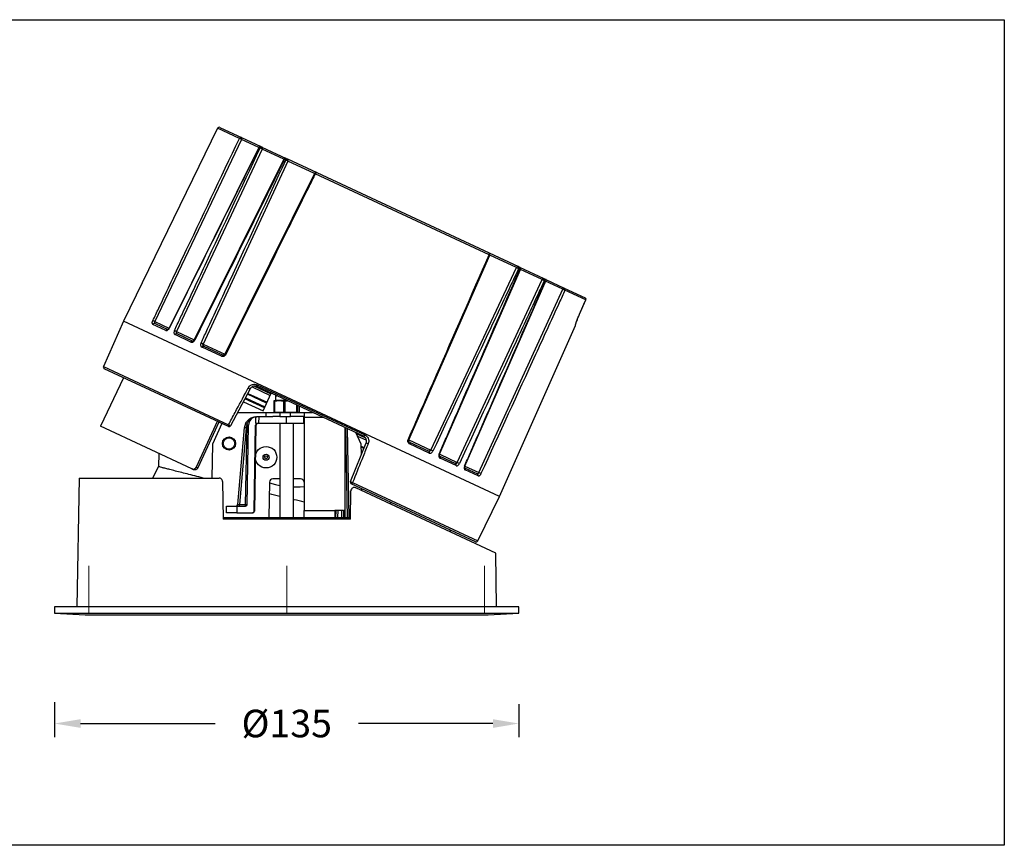
# Model space of a CAD drawing. Units: inches. Extents: x -1147 to 11, y -3365 to -2565.
# Drawn here: x -865 to -579, y -3073 to -2833 of the extents above; entities that cross this region are included whole.
import ezdxf

# ---------------------------------------------------------------- set-up
doc = ezdxf.new("R2010")
doc.units = ezdxf.units.IN
doc.header["$MEASUREMENT"] = 0
doc.layers.get('0').update_dxf_attribs({"lineweight": 9})
doc.layers.add('方框', color=1, linetype='Continuous', plot=False)
doc.styles.get("Standard").update_dxf_attribs({"font": 'ARIAL.TTF'})
doc.dimstyles.new('SCALE 6', dxfattribs={"dimtxt": 8, "dimasz": 7.6, "dimexe": 4, "dimexo": 0, "dimgap": 7.6, "dimtad": 0, "dimtih": 1, "dimtoh": 1, "dimdec": 0, "dimdsep": 46, "dimtxsty": 'Standard', "dimcen": 0.09, "dimadec": 0, "dimazin": 0, "dimtfac": 1, "dimtdec": 4, "dimtofl": 0, "dimtmove": 0, "dimatfit": 3, "dimfxl": 1, "dimtolj": 1, "dimtzin": 0, "dimarcsym": 0})

# ---------------------------------------------------------------- blocks, each defined once
blk = doc.blocks.new('*D44')
at = {"color": 0, "lineweight": -2}
for p, q in [((-854.97, -3031.35), (-854.97, -3041.57)), ((-719.97, -3031.93), (-719.97, -3041.57)), ((-847.37, -3037.57), (-808.29, -3037.57)), ((-727.57, -3037.57), (-766.65, -3037.57))]:
    blk.add_line(p, q, dxfattribs=at)
at = {"color": 0}
for points in [[(-847.37, -3036.31), (-847.37, -3038.84), (-854.97, -3037.57)], [(-727.57, -3038.84), (-727.57, -3036.31), (-719.97, -3037.57)]]:
    blk.add_solid(points, dxfattribs=at)
at = {"layer": 'Defpoints', "color": 0}
for p in [(-854.97, -3031.35), (-719.97, -3031.93), (-719.97, -3037.57)]:
    blk.add_point(p, dxfattribs=at)
at = {"color": 0, "insert": (-787.47, -3037.57), "char_height": 8, "attachment_point": 5}
blk.add_mtext('\\A1;%%C135', dxfattribs=at)

msp = doc.modelspace()

# ---------------------------------------------------------------- linework, layer by layer
at = {"color": 7, "linetype": 'Continuous', "lineweight": 25}
for p, q in [((-807.55, -2864.54), (-834.92, -2920.64)), ((-806.89, -2864.31), (-800.63, -2867.23)), ((-800.63, -2867.23), (-794.97, -2869.87)), ((-800.62, -2867.77), (-825.77, -2920.73)), ((-795.62, -2870.1), (-821.69, -2922.63)), ((-795.23, -2870.29), (-795.53, -2870.15)), ((-794.97, -2869.87), (-794.67, -2870.01)), ((-794.67, -2870.01), (-787.63, -2873.29)), ((-794.59, -2870.59), (-819.49, -2923.66)), ((-788.28, -2873.52), (-814.35, -2926.05)), ((-787.13, -2874.07), (-811.76, -2927.26)), ((-787.76, -2873.77), (-788.13, -2873.6)), ((-787.63, -2873.29), (-787.27, -2873.46)), ((-787.27, -2873.46), (-778.76, -2877.43)), ((-779.41, -2877.66), (-805.43, -2930.21)), ((-728.66, -2901.33), (-779.18, -2877.77)), ((-778.76, -2877.43), (-728.67, -2900.79)), ((-751.95, -2955.15), (-728.43, -2901.44)), ((-728.67, -2900.79), (-720.15, -2904.76)), ((-728.42, -2901.44), (-728.42, -2901.44)), ((-745.62, -2958.1), (-720.71, -2905.04)), ((-743.03, -2959.3), (-719.56, -2905.57)), ((-720.15, -2904.76), (-719.79, -2904.92)), ((-719.71, -2905.5), (-720.08, -2905.33)), ((-719.79, -2904.92), (-712.75, -2908.21)), ((-719.55, -2905.58), (-719.55, -2905.58)), ((-737.9, -2961.7), (-713.24, -2908.52)), ((-735.69, -2962.73), (-712.09, -2908.7)), ((-712.75, -2908.21), (-712.17, -2908.48)), ((-712.31, -2908.96), (-712.61, -2908.82)), ((-712.17, -2908.48), (-706.79, -2910.98)), ((-731.61, -2964.63), (-707.22, -2911.33)), ((-706.79, -2910.98), (-700.77, -2913.79)), ((-700.53, -2914.45), (-706.6, -2911.62)), ((-702.38, -2918.62), (-702.38, -2918.62)), ((-834.92, -2920.64), (-840.76, -2933.76)), ((-725.67, -2971.59), (-834.92, -2920.64)), ((-822.59, -2923.29), (-826.36, -2921.54)), ((-825.76, -2921.27), (-822.02, -2923.02)), ((-815.32, -2926.68), (-819.94, -2924.53)), ((-819.4, -2924.24), (-814.81, -2926.38)), ((-725.67, -2971.59), (-703.54, -2921.87)), ((-806.43, -2930.83), (-812.09, -2928.19)), ((-811.61, -2927.87), (-805.99, -2930.49)), ((-804.43, -2951.24), (-840.51, -2934.42)), ((-834.9, -2937.04), (-841.63, -2951.16)), ((-798.07, -2940.28), (-803.78, -2951.02)), ((-793.31, -2944.46), (-798.9, -2941.85)), ((-797.54, -2939.73), (-792.26, -2942.19)), ((-796.83, -2939.51), (-792.05, -2941.74)), ((-765.16, -2954.06), (-796.11, -2939.62)), ((-796.03, -2939.12), (-764.82, -2953.67)), ((-794.37, -2946.72), (-791.96, -2941.56)), ((-800.08, -2944.06), (-794.37, -2946.72)), ((-793.95, -2945.82), (-799.61, -2943.18)), ((-791.18, -2943.8), (-791.18, -2947.02)), ((-790.97, -2943.73), (-791.17, -2943.8)), ((-791.07, -2943.8), (-791.07, -2947.03)), ((-790.84, -2943.69), (-790.97, -2943.72)), ((-790.72, -2942.31), (-790.72, -2943.54)), ((-788.27, -2947.03), (-788.27, -2943.8)), ((-787.98, -2943.8), (-787.24, -2943.76)), ((-787.98, -2943.8), (-787.98, -2947.03)), ((-801.73, -2947.16), (-793.47, -2947.16)), ((-793.47, -2948.36), (-793.47, -2947.16)), ((-793.47, -2947.16), (-789.47, -2947.16)), ((-790.97, -2947.03), (-791.17, -2947.03)), ((-790.26, -2947.16), (-791.16, -2947.02)), ((-791.07, -2947.03), (-788.27, -2947.03)), ((-790.98, -2947.08), (-790.45, -2947.16)), ((-789.47, -2947.16), (-789.47, -2948.36)), ((-789.47, -2947.16), (-786.37, -2947.16)), ((-787.98, -2947.03), (-784.56, -2947.03)), ((-786.37, -2948.36), (-786.37, -2947.16)), ((-786.37, -2947.16), (-782.37, -2947.16)), ((-784.48, -2947.16), (-783.96, -2947.08)), ((-784.37, -2947.03), (-783.76, -2947.03)), ((-783.75, -2947.02), (-783.76, -2947.03)), ((-783.75, -2947.02), (-783.75, -2945.38)), ((-782.37, -2947.16), (-782.37, -2948.36)), ((-782.37, -2947.16), (-779.94, -2947.16)), ((-807.66, -2949.74), (-813.79, -2963.03)), ((-807.18, -2949.96), (-813.31, -2963.26)), ((-806.3, -2950.37), (-809.09, -2956.37)), ((-796.5, -2950.36), (-796.47, -2948.4)), ((-795.67, -2950.36), (-796.5, -2950.36)), ((-796.05, -2948.36), (-795.63, -2948.36)), ((-795.63, -2948.36), (-795.67, -2950.36)), ((-787.51, -2950.36), (-795.67, -2950.36)), ((-795.63, -2948.36), (-791.52, -2948.36)), ((-789.47, -2948.36), (-791.52, -2948.36)), ((-789.47, -2948.36), (-786.37, -2948.36)), ((-789.47, -2950.36), (-789.47, -2977.66)), ((-787.51, -2950.36), (-787.51, -2948.36)), ((-782.47, -2950.36), (-787.51, -2950.36)), ((-782.37, -2948.36), (-786.37, -2948.36)), ((-785.47, -2977.66), (-785.47, -2950.36)), ((-782.47, -2950.36), (-782.5, -2948.36)), ((-782.37, -2948.58), (-782.37, -2948.36)), ((-782.37, -2948.58), (-782.37, -2975.68)), ((-815.03, -2963.57), (-841.63, -2951.16)), ((-801.7, -2973.91), (-799.74, -2951.56)), ((-799.25, -2951.59), (-801.2, -2973.87)), ((-799.42, -2973.87), (-799.01, -2950.82)), ((-798.95, -2973.87), (-798.55, -2950.82)), ((-796.95, -2975.87), (-796.51, -2950.85)), ((-796.44, -2950.85), (-796.87, -2975.87)), ((-796.44, -2950.85), (-796.51, -2950.85)), ((-770.47, -2975.16), (-770.47, -2951.58)), ((-770.41, -2951.61), (-769.95, -2977.66)), ((-765.84, -2956.37), (-767.4, -2953.01)), ((-767.27, -2953.29), (-764.57, -2954.55)), ((-768.96, -2967.26), (-764.4, -2955.98)), ((-766.94, -2953.99), (-764.32, -2955.22)), ((-751.81, -2955.76), (-746.19, -2958.38)), ((-809.09, -2956.37), (-809.27, -2966.21)), ((-765.78, -2959.41), (-765.84, -2956.37)), ((-765.07, -2957.63), (-765.82, -2957.28)), ((-746.12, -2958.95), (-751.79, -2956.31)), ((-824.65, -2959.08), (-824.72, -2962.9)), ((-742.99, -2959.87), (-738.4, -2962.01)), ((-738.27, -2962.61), (-742.9, -2960.45)), ((-824.72, -2962.9), (-826.48, -2966.21)), ((-814.56, -2963.79), (-815.03, -2963.57)), ((-813.79, -2963.03), (-813.31, -2963.26)), ((-735.78, -2963.23), (-732.04, -2964.97)), ((-731.86, -2965.6), (-735.63, -2963.84)), ((-847.81, -2966.21), (-848.47, -3003.66)), ((-847.81, -2966.21), (-807.15, -2966.21)), ((-806.15, -2967.2), (-805.96, -2978.15)), ((-792.48, -2967.45), (-792.66, -2977.66)), ((-789.47, -2966.46), (-791.48, -2966.46)), ((-783.45, -2966.46), (-785.47, -2966.46)), ((-782.45, -2967.45), (-782.37, -2972.19)), ((-768.97, -2978.15), (-768.83, -2969.94)), ((-732.63, -2984.73), (-768.71, -2967.9)), ((-726.74, -2988.02), (-767.41, -2969.06)), ((-765.6, -2969.9), (-765.61, -2969.35)), ((-731.97, -2984.49), (-725.67, -2971.59)), ((-804.98, -2976.36), (-804.95, -2974.36)), ((-804.95, -2974.36), (-801.97, -2974.36)), ((-801.97, -2974.36), (-802.01, -2976.36)), ((-801.97, -2974.36), (-799.45, -2974.36)), ((-801.2, -2973.87), (-799.42, -2973.87)), ((-796.95, -2975.87), (-796.87, -2975.87)), ((-782.37, -2977.66), (-782.37, -2975.68)), ((-782.37, -2975.68), (-773.47, -2975.68)), ((-770.97, -2975.66), (-773.47, -2975.66)), ((-773.47, -2975.66), (-773.47, -2975.68)), ((-773.47, -2975.68), (-773.47, -2977.66)), ((-773.18, -2977.66), (-773.14, -2975.66)), ((-770.99, -2975.66), (-770.95, -2977.66)), ((-757.84, -2973.52), (-757.4, -2973.52)), ((-805.97, -2977.66), (-768.97, -2977.66)), ((-768.97, -2978.15), (-805.96, -2978.15)), ((-802.01, -2976.36), (-804.98, -2976.36)), ((-802.01, -2976.36), (-797.45, -2976.36)), ((-797.37, -2976.36), (-797.45, -2976.36)), ((-739.88, -2981.89), (-739.89, -2981.34)), ((-726.47, -3003.66), (-726.74, -2988.02)), ((-854.97, -3003.66), (-854.93, -3005.47)), ((-719.97, -3003.66), (-854.97, -3003.66)), ((-720, -3005.47), (-719.97, -3003.66)), ((-854.93, -3005.47), (-846.01, -3005.96)), ((-854.93, -3005.47), (-787.47, -3005.47)), ((-846.01, -3005.96), (-728.93, -3005.96)), ((-787.47, -3005.47), (-720, -3005.47)), ((-728.93, -3005.96), (-720, -3005.47))]:
    msp.add_line(p, q, dxfattribs=at)
at = {"color": 8, "linetype": 'Continuous', "lineweight": 25}
for p, q in [((-801.24, -2867.49), (-807.55, -2864.54)), ((-795.62, -2870.1), (-800.62, -2867.77)), ((-788.29, -2873.53), (-794.59, -2870.59)), ((-779.41, -2877.66), (-787.13, -2874.07)), ((-720.71, -2905.04), (-728.43, -2901.44)), ((-713.24, -2908.52), (-719.56, -2905.58)), ((-707.22, -2911.33), (-712.22, -2909)), ((-700.53, -2914.45), (-700.53, -2914.45)), ((-825.77, -2920.73), (-821.7, -2922.62)), ((-819.49, -2923.66), (-814.36, -2926.04)), ((-703.54, -2921.87), (-703.57, -2921.86)), ((-811.76, -2927.26), (-805.44, -2930.2)), ((-840.76, -2933.76), (-804.38, -2950.73)), ((-798.76, -2941.59), (-793.19, -2944.19)), ((-799.47, -2942.91), (-793.82, -2945.55)), ((-787.39, -2943.69), (-790.84, -2943.69)), ((-790.72, -2942.31), (-790.52, -2942.31)), ((-790.72, -2943.54), (-787.7, -2943.54)), ((-790.52, -2942.31), (-790.34, -2942.31)), ((-784.56, -2947.03), (-784.56, -2945.01)), ((-784.37, -2945.09), (-784.37, -2947.03)), ((-783.76, -2947.03), (-783.76, -2945.38)), ((-776.89, -2948.58), (-782.37, -2948.58)), ((-769.91, -2951.84), (-769.45, -2977.66)), ((-751.95, -2955.15), (-745.62, -2958.1)), ((-765.83, -2956.95), (-764.95, -2957.35)), ((-765.8, -2958.61), (-765.52, -2958.75)), ((-743.02, -2959.31), (-737.9, -2961.7)), ((-735.68, -2962.73), (-731.61, -2964.63)), ((-768.35, -2967.53), (-731.97, -2984.49)), ((-772.64, -2975.66), (-772.68, -2977.66)), ((-771.45, -2977.66), (-771.49, -2975.66)), ((-770.45, -2977.66), (-770.5, -2975.33))]:
    msp.add_line(p, q, dxfattribs=at)
for p, q in [((-844.97, -3005.47), (-844.97, -2991.71)), ((-787.47, -3005.47), (-787.47, -2991.71)), ((-729.97, -3005.47), (-729.97, -2991.71))]:
    msp.add_line(p, q)
at = {"color": 7, "linetype": 'Continuous', "lineweight": 25, "flags": 128}
for points in [[(-800.62, -2867.77), (-800.59, -2867.68), (-800.56, -2867.6), (-800.54, -2867.51), (-800.54, -2867.43), (-800.55, -2867.36), (-800.56, -2867.3), (-800.59, -2867.26), (-800.63, -2867.23)], [(-794.59, -2870.59), (-794.56, -2870.5), (-794.54, -2870.4), (-794.53, -2870.31), (-794.53, -2870.23), (-794.55, -2870.15), (-794.58, -2870.09), (-794.62, -2870.04), (-794.67, -2870.01)], [(-788.13, -2873.6), (-788.08, -2873.52), (-788.02, -2873.44), (-787.96, -2873.38), (-787.89, -2873.33), (-787.82, -2873.29), (-787.76, -2873.27), (-787.69, -2873.27), (-787.63, -2873.29)], [(-787.76, -2873.77), (-787.72, -2873.69), (-787.66, -2873.61), (-787.6, -2873.55), (-787.53, -2873.5), (-787.46, -2873.46), (-787.39, -2873.44), (-787.33, -2873.44), (-787.27, -2873.46)], [(-779.18, -2877.77), (-779.13, -2877.69), (-779.08, -2877.61), (-779.02, -2877.54), (-778.97, -2877.49), (-778.91, -2877.45), (-778.85, -2877.42), (-778.8, -2877.42), (-778.76, -2877.43)], [(-728.66, -2901.33), (-728.62, -2901.24), (-728.6, -2901.15), (-728.58, -2901.07), (-728.58, -2900.99), (-728.58, -2900.92), (-728.6, -2900.86), (-728.63, -2900.81), (-728.67, -2900.79)], [(-720.08, -2905.33), (-720.04, -2905.24), (-720.02, -2905.15), (-720.01, -2905.06), (-720.01, -2904.98), (-720.03, -2904.9), (-720.06, -2904.84), (-720.1, -2904.79), (-720.15, -2904.76)], [(-719.71, -2905.5), (-719.68, -2905.41), (-719.65, -2905.32), (-719.65, -2905.23), (-719.65, -2905.15), (-719.67, -2905.07), (-719.7, -2905.01), (-719.74, -2904.96), (-719.79, -2904.92)], [(-713.24, -2908.52), (-713.2, -2908.43), (-713.14, -2908.36), (-713.08, -2908.29), (-713.01, -2908.24), (-712.94, -2908.21), (-712.87, -2908.19), (-712.81, -2908.19), (-712.75, -2908.21)], [(-706.79, -2910.98), (-706.84, -2910.97), (-706.89, -2910.98), (-706.95, -2911), (-707.01, -2911.04), (-707.06, -2911.1), (-707.12, -2911.17), (-707.17, -2911.25), (-707.22, -2911.33)], [(-702.38, -2918.62), (-701.08, -2915.7), (-700.53, -2914.45)], [(-702.38, -2918.62), (-701.97, -2917.7), (-700.53, -2914.45)], [(-703.54, -2921.87), (-703.51, -2921.78), (-703.5, -2921.74)], [(-812.09, -2928.19), (-812.05, -2928.1), (-811.99, -2928.03), (-811.93, -2927.96), (-811.87, -2927.91), (-811.8, -2927.87), (-811.73, -2927.85), (-811.67, -2927.85), (-811.61, -2927.87)], [(-806.43, -2930.83), (-806.38, -2930.74), (-806.33, -2930.67), (-806.27, -2930.6), (-806.21, -2930.55), (-806.15, -2930.51), (-806.09, -2930.48), (-806.04, -2930.48), (-805.99, -2930.49)], [(-796.11, -2939.62), (-796.13, -2939.6), (-796.14, -2939.57), (-796.15, -2939.51), (-796.14, -2939.45), (-796.12, -2939.37), (-796.1, -2939.29), (-796.07, -2939.21), (-796.03, -2939.12)], [(-804.43, -2951.24), (-804.46, -2951.22), (-804.48, -2951.18), (-804.48, -2951.13), (-804.48, -2951.06), (-804.47, -2950.99), (-804.44, -2950.9), (-804.41, -2950.82), (-804.38, -2950.73)], [(-765.16, -2954.06), (-765.13, -2954.06), (-765.09, -2954.04), (-765.05, -2954.01), (-765, -2953.97), (-764.96, -2953.91), (-764.91, -2953.84), (-764.86, -2953.76), (-764.82, -2953.67)], [(-751.81, -2955.76), (-751.77, -2955.79), (-751.74, -2955.83), (-751.72, -2955.89), (-751.71, -2955.96), (-751.71, -2956.04), (-751.73, -2956.13), (-751.75, -2956.22), (-751.79, -2956.31)], [(-746.19, -2958.38), (-746.14, -2958.41), (-746.1, -2958.46), (-746.07, -2958.52), (-746.05, -2958.6), (-746.05, -2958.68), (-746.06, -2958.77), (-746.09, -2958.86), (-746.12, -2958.95)], [(-792.49, -2967.59), (-790.76, -2968.08), (-789.47, -2968.36)], [(-768.35, -2967.53), (-768.39, -2967.61), (-768.44, -2967.69), (-768.49, -2967.76), (-768.54, -2967.82), (-768.59, -2967.87), (-768.63, -2967.9), (-768.67, -2967.91), (-768.71, -2967.9)], [(-785.47, -2968.8), (-783.54, -2968.78), (-782.37, -2968.69)]]:
    msp.add_lwpolyline(points, dxfattribs=at)
at = {"color": 7, "linetype": 'Continuous', "lineweight": 25}
for centre, radius in [((-804.25, -2956.16), 1.9), ((-804.25, -2956.16), 1.65), ((-793.47, -2960.16), 3.12), ((-793.47, -2960.16), 0.9), ((-793.47, -2960.16), 0.418)]:
    msp.add_circle(centre, radius, dxfattribs=at)
for centre, radius, start, end in [((-807.11, -2864.76), 0.5, 65, 154), ((-800.8, -2867.67), 0.472, 68.7267, 157.4441), ((-807.33, -2881.36), 15.15, 63.7206, 66.2794), ((-795.18, -2870.32), 0.5, 65, 153.5961), ((-793.45, -2865.91), 4.72, 242.5111, 243.8717), ((-795.1, -2870.3), 0.453, 72.9574, 160.4635), ((-794.8, -2870.44), 0.452, 73.2062, 160.6171), ((-801.95, -2885.53), 16.66, 63.7926, 66.2074), ((-787.84, -2873.74), 0.5, 65, 153.5955), ((-794.48, -2889), 16.65, 63.7919, 66.2081), ((-787.52, -2873.84), 0.452, 329.4598, 56.9189), ((-778.97, -2877.88), 0.5, 65, 153.6465), ((-728.88, -2901.24), 0.5, 336.3535, 65), ((-720.29, -2905.19), 0.452, 73.0811, 160.5402), ((-727.43, -2920.27), 16.65, 63.7919, 66.2081), ((-720, -2905.38), 0.5, 336.4045, 65), ((-719.97, -2923.77), 16.66, 63.7926, 66.2074), ((-713, -2908.59), 0.452, 329.3829, 56.7938), ((-713.31, -2925.2), 15.15, 63.7206, 66.2794), ((-707.02, -2911.4), 0.472, 332.5559, 61.2733), ((-700.99, -2914.25), 0.5, 336.101, 65), ((-700.99, -2914.24), 0.499, 335.8647, 64.8703), ((-832.6, -2934.58), 15.45, 63.7524, 66.2476), ((-825.92, -2921.71), 0.469, 69.3226, 157.9202), ((-822.16, -2923.45), 0.456, 72.0523, 159.8838), ((-826.94, -2938.83), 16.91, 63.8193, 66.1807), ((-819.52, -2924.67), 0.449, 74.2143, 161.2155), ((-814.9, -2926.81), 0.439, 78.5579, 163.3922), ((-819.19, -2942.35), 16.82, 63.8161, 66.1839), ((-840.3, -2933.97), 0.5, 156, 245), ((-796.15, -2935.7), 4.97, 239.6788, 247.2888), ((-790.87, -2943.54), 0.15, 281.5543, 0), ((-790.57, -2942.31), 0.15, 114.8028, 180), ((-802.94, -2959.28), 9.49, 65.4879, 68.4648), ((-804.22, -2950.79), 0.5, 245, 332), ((-801.89, -2946.49), 4.91, 239.614, 247.3806), ((-800.01, -2958.82), 7.26, 84.0113, 87.918), ((-762.12, -2951.56), 4.97, 242.7112, 250.3212), ((-752.41, -2973.49), 16.82, 63.8161, 66.1839), ((-743.26, -2960.21), 0.439, 326.6078, 51.4421), ((-744.73, -2977.17), 16.91, 63.8193, 66.1807), ((-738.65, -2962.38), 0.449, 328.7845, 55.7857), ((-736.02, -2963.62), 0.456, 330.1162, 57.9477), ((-737.84, -2978.77), 15.45, 63.7524, 66.2476), ((-791.48, -2967.46), 1, 90, 179), ((-783.45, -2967.46), 1, 1, 90), ((-768.49, -2967.45), 0.5, 158, 245), ((-766.7, -2962.9), 4.91, 242.6194, 250.386), ((-732.27, -2965.38), 0.469, 332.0798, 60.6774), ((-802.2, -2973.86), 0.5, 270.0008, 355.001), ((-816.24, -2973.99), 15.04, 358.5911, 0.4624), ((-770.97, -2975.16), 0.5, 270, 0), ((-732.42, -2984.27), 0.5, 245, 334)]:
    msp.add_arc(centre, radius, start, end, dxfattribs=at)
at = {"color": 8, "linetype": 'Continuous', "lineweight": 25}
for centre, radius, start, end in [((-792.45, -2882.21), 9.63, 63.3507, 64.427), ((-782.05, -2883.44), 6.35, 63.1523, 65.5371), ((-731.27, -2907.43), 6.63, 64.5261, 66.8102), ((-723.75, -2914.85), 10.18, 65.6074, 66.6265), ((-704.03, -2921.65), 0.5, 335.9986, 359.887), ((-819.94, -2919.26), 3.8, 242.3493, 243.9589), ((-818.84, -2935.37), 10.35, 63.3906, 64.3568), ((-808.13, -2936.09), 6.47, 63.1947, 65.4698), ((-798.71, -2937.33), 13.49, 268.7076, 270.6919), ((-754.7, -2960.93), 6.4, 64.5156, 66.814), ((-747.19, -2968.51), 10.1, 65.6289, 66.6189), ((-734.19, -2959.11), 3.92, 246.0612, 247.6209), ((-799.11, -2960.38), 13.49, 268.7076, 270.6918), ((-815.95, -2973.99), 16.53, 358.7031, 0.4034)]:
    msp.add_arc(centre, radius, start, end, dxfattribs=at)
at = {"color": 7, "linetype": 'Continuous', "lineweight": 25}
for centre, major_axis, ratio, start_param, end_param in [((-796.26, -2951.86), (2.13, 2.78), 0.999874, 1.809003, 2.136452), ((-796.05, -2950.86), (1.55, 1.96), 0.999855, 0.840935, 2.224479), ((-796.01, -2950.86), (0.311, 0.392), 0.999855, 0.671136, 2.224479), ((-795.94, -2950.86), (-0.311, 0.392), 0.999855, 5.61205, 7.165393), ((-796.26, -2951.85), (1.87, 2.35), 0.999855, 1.827216, 2.154665), ((-796.01, -2950.87), (1.87, 2.35), 0.999855, 2.166446, 2.224479), ((-801.19, -2973.86), (0.506, 0.044), 0.016181, 3.130669, 4.699944), ((-799.45, -2973.86), (0.311, 0.392), 0.999855, 3.812728, 5.366071), ((-797.45, -2975.86), (0.311, 0.392), 0.999855, 3.812728, 5.366071), ((-797.37, -2975.86), (-0.311, 0.392), 0.999855, 2.470457, 4.0238), ((-780.46, -2979.6), (-55.48, 55.64), 0.265641, 4.553158, 4.559441)]:
    msp.add_ellipse(centre, major_axis=major_axis, ratio=ratio, start_param=start_param, end_param=end_param, dxfattribs=at)
for points, knots in [([(-826.38, -2920.44), (-826.31, -2920.29), (-825.66, -2918.93), (-822.73, -2912.76), (-814.42, -2895.26), (-806.69, -2878.97), (-801.24, -2867.49)], [0, 0, 0, 0, 0.008674, 0.076892, 0.349765, 1, 1, 1, 1]), ([(-795.53, -2870.15), (-795.68, -2870.45), (-796.42, -2871.94), (-799.53, -2878.21), (-808.08, -2895.42), (-816.03, -2911.43), (-821.6, -2922.67)], [0, 0, 0, 0, 0.017055, 0.085273, 0.358146, 1, 1, 1, 1]), ([(-820.12, -2923.36), (-819.98, -2923.06), (-819.27, -2921.55), (-816.3, -2915.21), (-808.14, -2897.82), (-800.56, -2881.64), (-795.23, -2870.29)], [0, 0, 0, 0, 0.017055, 0.085273, 0.358146, 1, 1, 1, 1]), ([(-788.13, -2873.6), (-788.28, -2873.9), (-789.02, -2875.39), (-792.13, -2881.66), (-800.68, -2898.87), (-808.63, -2914.88), (-814.2, -2926.12)], [0, 0, 0, 0, 0.017055, 0.085273, 0.358146, 1, 1, 1, 1]), ([(-812.39, -2926.96), (-812.25, -2926.66), (-811.55, -2925.15), (-808.61, -2918.8), (-800.54, -2901.37), (-793.03, -2885.15), (-787.76, -2873.77)], [0, 0, 0, 0, 0.017055, 0.085273, 0.358146, 1, 1, 1, 1]), ([(-779.18, -2877.77), (-779.25, -2877.93), (-779.92, -2879.27), (-782.96, -2885.4), (-791.56, -2902.76), (-799.57, -2918.93), (-805.21, -2930.31)], [0, 0, 0, 0, 0.008674, 0.076892, 0.349765, 1, 1, 1, 1]), ([(-752.18, -2955.04), (-752.11, -2954.89), (-751.5, -2953.51), (-748.76, -2947.25), (-740.99, -2929.5), (-733.76, -2912.97), (-728.66, -2901.33)], [0, 0, 0, 0, 0.008674, 0.076892, 0.349765, 1, 1, 1, 1]), ([(-720.08, -2905.33), (-720.22, -2905.64), (-720.93, -2907.14), (-723.9, -2913.48), (-732.06, -2930.86), (-739.66, -2947.04), (-744.99, -2958.39)], [0, 0, 0, 0, 0.0170546, 0.085273, 0.3581465, 1, 1, 1, 1]), ([(-743.18, -2959.24), (-743.05, -2958.93), (-742.38, -2957.4), (-739.58, -2950.99), (-731.89, -2933.38), (-724.73, -2917), (-719.71, -2905.5)], [0, 0, 0, 0, 0.0170546, 0.085273, 0.3581465, 1, 1, 1, 1]), ([(-712.61, -2908.82), (-712.75, -2909.12), (-713.45, -2910.63), (-716.39, -2916.98), (-724.47, -2934.4), (-731.99, -2950.62), (-737.27, -2961.99)], [0, 0, 0, 0, 0.017055, 0.085273, 0.358146, 1, 1, 1, 1]), ([(-735.78, -2962.69), (-735.65, -2962.38), (-734.98, -2960.86), (-732.18, -2954.44), (-724.49, -2936.84), (-717.33, -2920.45), (-712.31, -2908.96)], [0, 0, 0, 0, 0.017055, 0.085273, 0.358146, 1, 1, 1, 1]), ([(-712.31, -2908.96), (-712.31, -2908.96), (-712.26, -2908.92), (-712.16, -2908.84), (-712.07, -2908.72), (-712.06, -2908.61), (-712.09, -2908.53), (-712.15, -2908.49), (-712.17, -2908.48)], [0, 0, 0, 0, 0.004783, 0.229887, 0.509118, 0.712596, 0.855941, 1, 1, 1, 1]), ([(-706.6, -2911.62), (-706.67, -2911.77), (-707.3, -2913.14), (-710.14, -2919.35), (-718.21, -2936.96), (-725.72, -2953.36), (-731.01, -2964.91)], [0, 0, 0, 0, 0.008674, 0.076892, 0.349765, 1, 1, 1, 1]), ([(-703.57, -2921.86), (-703.57, -2921.84), (-703.58, -2921.79), (-703.47, -2921.41), (-703.22, -2920.67), (-702.85, -2919.7), (-702.53, -2918.98), (-702.38, -2918.62)], [0, 0, 0, 0, 0.132588, 0.350989, 0.568316, 0.784343, 1, 1, 1, 1]), ([(-703.53, -2921.68), (-703.53, -2921.67), (-703.53, -2921.65), (-703.49, -2921.49), (-703.39, -2921.18), (-703.22, -2920.7), (-702.99, -2920.09), (-702.71, -2919.39), (-702.48, -2918.85), (-702.35, -2918.57), (-702.34, -2918.53)], [0, 0, 0, 0, 0.064335, 0.1751, 0.318957, 0.479364, 0.644287, 0.808732, 0.973484, 1, 1, 1, 1]), ([(-826.36, -2921.54), (-826.4, -2921.5), (-826.5, -2921.43), (-826.56, -2921.22), (-826.55, -2920.94), (-826.48, -2920.67), (-826.41, -2920.5), (-826.38, -2920.44)], [0, 0, 0, 0, 0.217878, 0.435388, 0.652219, 0.868512, 1, 1, 1, 1]), ([(-825.76, -2921.27), (-825.78, -2921.26), (-825.83, -2921.22), (-825.86, -2921.11), (-825.86, -2920.97), (-825.82, -2920.84), (-825.78, -2920.76), (-825.77, -2920.73)], [0, 0, 0, 0, 0.217195, 0.434216, 0.65108, 0.867973, 1, 1, 1, 1]), ([(-822.59, -2923.29), (-822.55, -2923.31), (-822.45, -2923.34), (-822.24, -2923.31), (-822, -2923.18), (-821.77, -2922.96), (-821.66, -2922.77), (-821.6, -2922.67)], [0, 0, 0, 0, 0.132651, 0.3502146, 0.5672917, 0.7838426, 1, 1, 1, 1]), ([(-821.7, -2922.62), (-821.71, -2922.63), (-821.74, -2922.7), (-821.82, -2922.82), (-821.93, -2922.94), (-822.03, -2923), (-822.07, -2923), (-822.06, -2923), (-822.06, -2923)], [0, 0, 0, 0, 0.046471, 0.284475, 0.51802, 0.718578, 0.937121, 1, 1, 1, 1]), ([(-820.12, -2923.36), (-820.14, -2923.42), (-820.21, -2923.59), (-820.26, -2923.87), (-820.24, -2924.16), (-820.13, -2924.4), (-820.01, -2924.48), (-819.94, -2924.53)], [0, 0, 0, 0, 0.131455, 0.347715, 0.564546, 0.78209, 1, 1, 1, 1]), ([(-819.4, -2924.24), (-819.43, -2924.22), (-819.5, -2924.17), (-819.55, -2924.05), (-819.56, -2923.91), (-819.54, -2923.77), (-819.5, -2923.69), (-819.49, -2923.66)], [0, 0, 0, 0, 0.217292, 0.434362, 0.651205, 0.868027, 1, 1, 1, 1]), ([(-815.32, -2926.68), (-815.27, -2926.7), (-815.14, -2926.75), (-814.9, -2926.74), (-814.63, -2926.62), (-814.38, -2926.41), (-814.26, -2926.22), (-814.2, -2926.12)], [0, 0, 0, 0, 0.132651, 0.3502146, 0.5672917, 0.7838426, 1, 1, 1, 1]), ([(-814.36, -2926.04), (-814.37, -2926.05), (-814.4, -2926.12), (-814.48, -2926.22), (-814.59, -2926.33), (-814.71, -2926.38), (-814.79, -2926.39), (-814.8, -2926.38), (-814.81, -2926.38)], [0, 0, 0, 0, 0.035206, 0.217597, 0.398691, 0.580832, 0.774638, 1, 1, 1, 1]), ([(-812.39, -2926.96), (-812.42, -2927.03), (-812.49, -2927.19), (-812.52, -2927.48), (-812.47, -2927.79), (-812.33, -2928.04), (-812.17, -2928.14), (-812.09, -2928.19)], [0, 0, 0, 0, 0.131455, 0.3477147, 0.564546, 0.7820897, 1, 1, 1, 1]), ([(-811.61, -2927.87), (-811.65, -2927.84), (-811.73, -2927.8), (-811.8, -2927.67), (-811.83, -2927.51), (-811.81, -2927.37), (-811.78, -2927.29), (-811.76, -2927.26)], [0, 0, 0, 0, 0.217292, 0.434362, 0.651205, 0.868027, 1, 1, 1, 1]), ([(-805.21, -2930.31), (-805.27, -2930.41), (-805.38, -2930.6), (-805.65, -2930.8), (-805.95, -2930.91), (-806.22, -2930.91), (-806.37, -2930.85), (-806.43, -2930.83)], [0, 0, 0, 0, 0.2161971, 0.4327877, 0.6499073, 0.8674957, 1, 1, 1, 1]), ([(-805.44, -2930.2), (-805.45, -2930.21), (-805.47, -2930.27), (-805.55, -2930.37), (-805.68, -2930.47), (-805.82, -2930.52), (-805.92, -2930.52), (-805.97, -2930.49), (-805.99, -2930.48)], [0, 0, 0, 0, 0.035566, 0.230662, 0.42732, 0.628851, 0.854662, 1, 1, 1, 1]), ([(-798.66, -2939.98), (-798.62, -2939.92), (-798.46, -2939.65), (-798.07, -2939.26), (-797.42, -2938.96), (-796.7, -2938.88), (-796.25, -2939.04), (-796.03, -2939.12)], [0, 0, 0, 0, 0.074554, 0.295799, 0.52785, 0.763762, 1, 1, 1, 1]), ([(-804.38, -2950.73), (-804.22, -2950.43), (-803.44, -2948.96), (-801.53, -2945.38), (-799.78, -2942.09), (-798.66, -2939.98)], [0, 0, 0, 0, 0.0821031, 0.4105153, 1, 1, 1, 1]), ([(-796.11, -2939.62), (-796.28, -2939.56), (-796.61, -2939.45), (-797.14, -2939.51), (-797.62, -2939.73), (-797.92, -2940.03), (-798.04, -2940.23), (-798.07, -2940.28)], [0, 0, 0, 0, 0.23821, 0.475632, 0.707468, 0.926501, 1, 1, 1, 1]), ([(-791.07, -2943.8), (-791.09, -2943.8), (-791.13, -2943.8), (-791.17, -2943.8), (-791.18, -2943.8), (-791.18, -2943.8), (-791.17, -2943.8)], [0, 0, 0, 0, 0.317098, 0.500005, 0.817071, 1, 1, 1, 1]), ([(-791.07, -2943.8), (-790.61, -2943.75), (-789.67, -2943.66), (-788.74, -2943.75), (-788.27, -2943.8)], [0, 0, 0, 0, 0.497595, 1, 1, 1, 1]), ([(-787.98, -2943.8), (-788.01, -2943.8), (-788.07, -2943.8), (-788.17, -2943.8), (-788.24, -2943.8), (-788.27, -2943.8), (-788.27, -2943.8)], [0, 0, 0, 0, 0.31736, 0.634793, 0.95089, 1, 1, 1, 1]), ([(-791.16, -2947.02), (-791.17, -2947.02), (-791.18, -2947.02), (-791.18, -2947.03), (-791.17, -2947.03)], [0, 0, 0, 0, 0.638486, 1, 1, 1, 1]), ([(-791.07, -2947.03), (-791.09, -2947.02), (-791.13, -2947.02), (-791.15, -2947.02), (-791.16, -2947.02)], [0, 0, 0, 0, 0.638454, 1, 1, 1, 1]), ([(-787.98, -2947.03), (-788.01, -2947.02), (-788.07, -2947.02), (-788.18, -2947.02), (-788.24, -2947.02), (-788.27, -2947.03), (-788.27, -2947.03)], [0, 0, 0, 0, 0.3195, 0.63904, 0.957854, 1, 1, 1, 1]), ([(-784.37, -2947.03), (-784.38, -2947.02), (-784.4, -2947.02), (-784.46, -2947.02), (-784.53, -2947.02), (-784.56, -2947.03), (-784.56, -2947.03)], [0, 0, 0, 0, 0.3195, 0.63904, 0.957854, 1, 1, 1, 1]), ([(-799.46, -2950.45), (-799.29, -2950.15), (-798.94, -2949.5), (-798.05, -2948.79), (-797.09, -2948.41), (-796.5, -2948.38), (-796.26, -2948.36)], [0, 0, 0, 0, 0.249789, 0.532131, 0.813688, 1, 1, 1, 1]), ([(-796.47, -2948.4), (-796.4, -2948.39), (-796.28, -2948.37), (-796.12, -2948.37), (-796.05, -2948.36)], [0, 0, 0, 0, 0.591731, 1, 1, 1, 1]), ([(-764.4, -2955.98), (-764.35, -2955.82), (-764.26, -2955.5), (-764.32, -2955.01), (-764.53, -2954.56), (-764.83, -2954.23), (-765.07, -2954.1), (-765.16, -2954.06)], [0, 0, 0, 0, 0.206679, 0.41514, 0.632196, 0.861608, 1, 1, 1, 1]), ([(-764.82, -2953.67), (-764.7, -2953.74), (-764.38, -2953.91), (-763.97, -2954.34), (-763.69, -2954.95), (-763.61, -2955.61), (-763.73, -2956.03), (-763.79, -2956.24)], [0, 0, 0, 0, 0.1372867, 0.3648715, 0.581217, 0.7906964, 1, 1, 1, 1]), ([(-751.79, -2956.31), (-751.87, -2956.26), (-752.04, -2956.15), (-752.21, -2955.89), (-752.28, -2955.57), (-752.26, -2955.28), (-752.2, -2955.11), (-752.18, -2955.04)], [0, 0, 0, 0, 0.217878, 0.435388, 0.652219, 0.868512, 1, 1, 1, 1]), ([(-751.81, -2955.75), (-751.81, -2955.75), (-751.86, -2955.74), (-751.92, -2955.67), (-751.99, -2955.53), (-752, -2955.36), (-751.98, -2955.23), (-751.94, -2955.16), (-751.94, -2955.15)], [0, 0, 0, 0, 0.036359, 0.32682, 0.547558, 0.743588, 0.949353, 1, 1, 1, 1]), ([(-763.79, -2956.24), (-763.92, -2956.55), (-764.54, -2958.09), (-766.06, -2961.86), (-767.45, -2965.31), (-768.35, -2967.53)], [0, 0, 0, 0, 0.082103, 0.410515, 1, 1, 1, 1]), ([(-745.62, -2958.1), (-745.65, -2958.15), (-745.7, -2958.25), (-745.83, -2958.35), (-745.97, -2958.41), (-746.09, -2958.41), (-746.16, -2958.39), (-746.19, -2958.38)], [0, 0, 0, 0, 0.216956, 0.433863, 0.650732, 0.867713, 1, 1, 1, 1]), ([(-746.12, -2958.95), (-746.07, -2958.97), (-745.93, -2959.02), (-745.69, -2959.01), (-745.41, -2958.9), (-745.16, -2958.69), (-745.05, -2958.49), (-744.99, -2958.39)], [0, 0, 0, 0, 0.132651, 0.350215, 0.567292, 0.783843, 1, 1, 1, 1]), ([(-743.18, -2959.24), (-743.2, -2959.3), (-743.27, -2959.47), (-743.3, -2959.76), (-743.25, -2960.06), (-743.11, -2960.32), (-742.97, -2960.41), (-742.9, -2960.45)], [0, 0, 0, 0, 0.131455, 0.3477147, 0.564546, 0.7820897, 1, 1, 1, 1]), ([(-742.98, -2959.87), (-742.98, -2959.87), (-743, -2959.87), (-743.03, -2959.84), (-743.08, -2959.72), (-743.09, -2959.57), (-743.07, -2959.43), (-743.03, -2959.34), (-743.02, -2959.31)], [0, 0, 0, 0, 0.138668, 0.409286, 0.582602, 0.739145, 0.905119, 1, 1, 1, 1]), ([(-737.9, -2961.7), (-737.92, -2961.75), (-737.98, -2961.85), (-738.09, -2961.96), (-738.21, -2962.03), (-738.32, -2962.04), (-738.38, -2962.02), (-738.4, -2962.01)], [0, 0, 0, 0, 0.216956, 0.433863, 0.650732, 0.867713, 1, 1, 1, 1]), ([(-811.73, -2966.21), (-812.57, -2966), (-814.24, -2965.59), (-816.48, -2965.02), (-818.51, -2964.5), (-820.29, -2964.05), (-821.78, -2963.67), (-822.95, -2963.36), (-823.84, -2963.13), (-824.43, -2962.98), (-824.69, -2962.91), (-824.71, -2962.9), (-824.72, -2962.9)], [0, 0, 0, 0, 0.105675, 0.211323, 0.316969, 0.425873, 0.534776, 0.63731, 0.739843, 0.845506, 0.951169, 1, 1, 1, 1]), ([(-815.03, -2963.57), (-814.94, -2963.6), (-814.75, -2963.67), (-814.43, -2963.62), (-814.14, -2963.48), (-813.92, -2963.27), (-813.83, -2963.1), (-813.79, -2963.03)], [0, 0, 0, 0, 0.213437, 0.426874, 0.640315, 0.853805, 1, 1, 1, 1]), ([(-813.31, -2963.26), (-813.37, -2963.35), (-813.48, -2963.55), (-813.75, -2963.76), (-814.05, -2963.87), (-814.33, -2963.87), (-814.49, -2963.81), (-814.56, -2963.79)], [0, 0, 0, 0, 0.213521, 0.427042, 0.640558, 0.854033, 1, 1, 1, 1]), ([(-738.27, -2962.61), (-738.23, -2962.63), (-738.11, -2962.67), (-737.9, -2962.64), (-737.66, -2962.51), (-737.43, -2962.29), (-737.32, -2962.09), (-737.27, -2961.99)], [0, 0, 0, 0, 0.132651, 0.350215, 0.567292, 0.783843, 1, 1, 1, 1]), ([(-735.78, -2962.69), (-735.81, -2962.75), (-735.87, -2962.92), (-735.92, -2963.2), (-735.9, -2963.49), (-735.8, -2963.73), (-735.68, -2963.81), (-735.63, -2963.84)], [0, 0, 0, 0, 0.131455, 0.347715, 0.564546, 0.78209, 1, 1, 1, 1]), ([(-735.74, -2963.26), (-735.74, -2963.26), (-735.73, -2963.26), (-735.76, -2963.23), (-735.77, -2963.14), (-735.76, -2963), (-735.73, -2962.85), (-735.69, -2962.76), (-735.68, -2962.73)], [0, 0, 0, 0, 0.03617, 0.24867, 0.442583, 0.643089, 0.868087, 1, 1, 1, 1]), ([(-731.61, -2964.63), (-731.64, -2964.68), (-731.69, -2964.78), (-731.79, -2964.9), (-731.89, -2964.97), (-731.98, -2964.99), (-732.03, -2964.98), (-732.04, -2964.97)], [0, 0, 0, 0, 0.2170316, 0.4340121, 0.6509333, 0.8679035, 1, 1, 1, 1]), ([(-806.15, -2967.2), (-806.15, -2967.06), (-806.18, -2966.93), (-806.29, -2966.69), (-806.36, -2966.58), (-806.55, -2966.4), (-806.66, -2966.33), (-806.9, -2966.24), (-807.02, -2966.21), (-807.15, -2966.21)], [0, 0, 0, 0, 0.25, 0.25, 0.5, 0.5, 0.75, 0.75, 1, 1, 1, 1]), ([(-731.01, -2964.91), (-731.06, -2965.01), (-731.16, -2965.21), (-731.36, -2965.45), (-731.57, -2965.6), (-731.74, -2965.64), (-731.82, -2965.61), (-731.86, -2965.6)], [0, 0, 0, 0, 0.216197, 0.432788, 0.649907, 0.867496, 1, 1, 1, 1]), ([(-767.41, -2969.06), (-767.48, -2969.02), (-767.56, -2969), (-767.72, -2968.96), (-767.8, -2968.96), (-768.04, -2968.97), (-768.21, -2969.02), (-768.49, -2969.19), (-768.61, -2969.31), (-768.78, -2969.6), (-768.83, -2969.77), (-768.83, -2969.94)], [0, 0, 0, 0, 0.125, 0.125, 0.25, 0.25, 0.5, 0.5, 0.75, 0.75, 1, 1, 1, 1]), ([(-789.47, -2971.55), (-790.49, -2971.32), (-791.53, -2971.08), (-792.53, -2970.84), (-792.54, -2970.84)], [0, 0, 0, 0, 0.988815, 1, 1, 1, 1]), ([(-782.37, -2973.18), (-783.36, -2972.95), (-784.39, -2972.72), (-785.42, -2972.48), (-785.47, -2972.47)], [0, 0, 0, 0, 0.956984, 1, 1, 1, 1])]:
    msp.add_open_spline(points, degree=3, knots=knots, dxfattribs=at)
at = {"color": 8, "linetype": 'Continuous', "lineweight": 25}
msp.add_open_spline([(-799, -2950.65), (-798.91, -2950.37), (-798.7, -2949.76), (-798.02, -2949), (-797.22, -2948.52), (-796.67, -2948.44), (-796.49, -2948.41)], degree=3, knots=[0, 0, 0, 0, 0.2418373, 0.5310633, 0.8383003, 1, 1, 1, 1], dxfattribs=at)
at = {"layer": '方框'}
msp.add_lwpolyline([(-998.91, -3072.97), (-998.91, -2832.97), (-578.91, -2832.97), (-578.91, -3072.97)], close=True, dxfattribs=at)

# ---------------------------------------------------------------- dimensions: what is measured, and where the dimension line sits
at = {"color": 3}
dim = msp.add_linear_dim(base=(-719.97, -3037.57), p1=(-854.97, -3031.35), p2=(-719.97, -3031.93), text='%%C<>', dimstyle='SCALE 6', dxfattribs=at)
dim.commit()
dim.dimension.update_dxf_attribs({"geometry": '*D44', "text_midpoint": (-787.47, -3037.57), "dimtype": 160})

doc.saveas('drawing.dxf')
